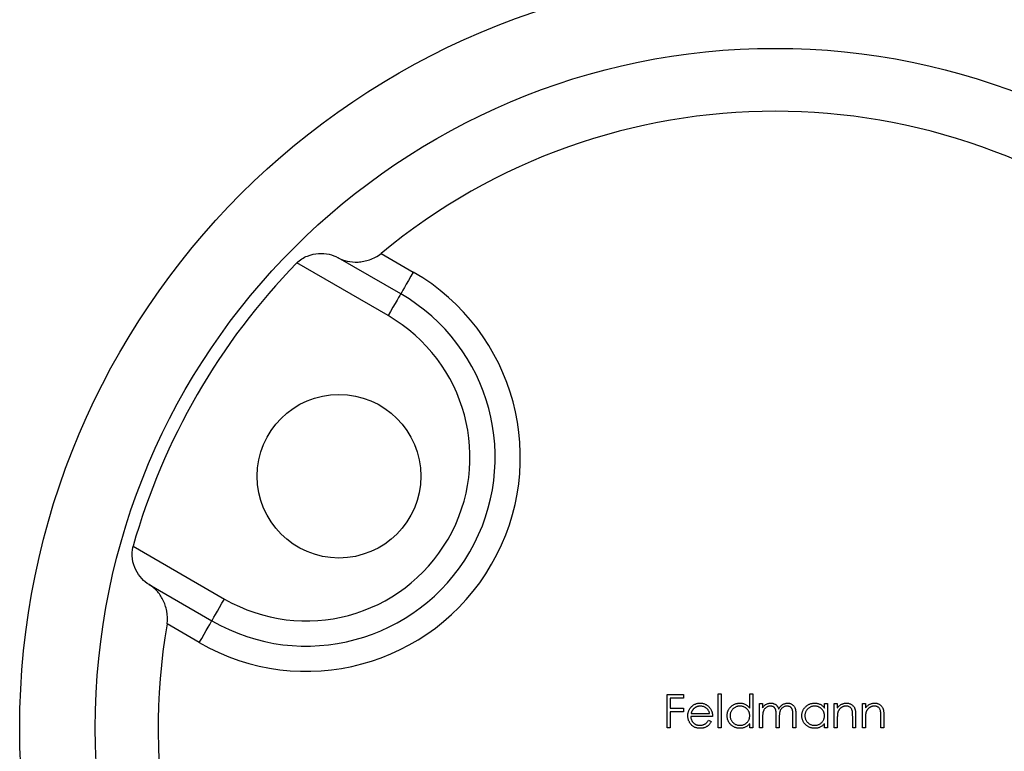
# Model space of a CAD drawing. Units: millimetres. Extents: x 10 to 584, y 10 to 410.
# Drawn here: x 486 to 525, y 215 to 244 of the extents above; entities that cross this region are included whole.
import ezdxf

# ---------------------------------------------------------------- set-up
doc = ezdxf.new("R2010")
doc.units = ezdxf.units.MM
doc.header["$LTSCALE"] = 2

msp = doc.modelspace()

# ---------------------------------------------------------------- linework, layer by layer
at = {"color": 7, "linetype": 'Continuous', "lineweight": 25}
for p, q in [((500.081, 235.122), (501.362, 234.383)), ((500.362, 232.651), (496.733, 234.746)), ((500.862, 233.517), (498.374, 234.953)), ((490.233, 223.488), (493.862, 221.393)), ((490.874, 221.963), (493.362, 220.527)), ((492.862, 219.661), (491.581, 220.4)), ((511.449, 217.595), (512.093, 217.595)), ((511.449, 216.272), (511.449, 217.595)), ((511.567, 217.459), (511.567, 217.052)), ((512.093, 217.459), (511.567, 217.459)), ((512.093, 217.595), (512.093, 217.459)), ((513.467, 217.629), (513.586, 217.629)), ((513.467, 216.272), (513.467, 217.629)), ((513.586, 217.629), (513.586, 216.272)), ((514.722, 217.629), (514.841, 217.629)), ((514.722, 217.052), (514.722, 217.629)), ((514.841, 217.629), (514.841, 216.272)), ((511.567, 217.052), (512.093, 217.052)), ((512.093, 217.052), (512.093, 216.916)), ((515.112, 217.239), (515.231, 217.239)), ((515.112, 216.272), (515.112, 217.239)), ((515.231, 217.239), (515.231, 217.071)), ((517.69, 217.239), (517.809, 217.239)), ((517.69, 217.06), (517.69, 217.239)), ((517.809, 217.239), (517.809, 216.272)), ((518.08, 217.239), (518.199, 217.239)), ((518.08, 216.272), (518.08, 217.239)), ((518.199, 217.239), (518.199, 217.064)), ((519.2, 217.239), (519.318, 217.239)), ((519.2, 216.272), (519.2, 217.239)), ((519.318, 217.239), (519.318, 217.064)), ((511.567, 216.916), (511.567, 216.272)), ((512.093, 216.916), (511.567, 216.916)), ((513.247, 216.73), (512.382, 216.73)), ((512.394, 216.849), (513.128, 216.849)), ((515.231, 216.679), (515.231, 216.272)), ((515.774, 216.272), (515.774, 216.763)), ((515.892, 216.648), (515.892, 216.272)), ((516.435, 216.272), (516.435, 216.796)), ((516.554, 216.796), (516.554, 216.272)), ((518.199, 216.621), (518.199, 216.272)), ((518.81, 216.272), (518.81, 216.727)), ((518.928, 216.766), (518.928, 216.272)), ((519.318, 216.621), (519.318, 216.272)), ((519.929, 216.272), (519.929, 216.727)), ((520.048, 216.766), (520.048, 216.272)), ((511.567, 216.272), (511.449, 216.272)), ((513.09, 216.577), (513.196, 216.522)), ((513.586, 216.272), (513.467, 216.272)), ((514.722, 216.272), (514.722, 216.439)), ((514.841, 216.272), (514.722, 216.272)), ((515.231, 216.272), (515.112, 216.272)), ((515.892, 216.272), (515.774, 216.272)), ((516.554, 216.272), (516.435, 216.272)), ((517.69, 216.272), (517.69, 216.439)), ((517.809, 216.272), (517.69, 216.272)), ((518.199, 216.272), (518.08, 216.272)), ((518.928, 216.272), (518.81, 216.272)), ((519.318, 216.272), (519.2, 216.272)), ((520.048, 216.272), (519.929, 216.272))]:
    msp.add_line(p, q, dxfattribs=at)
at = {"color": 7, "linetype": 'Continuous', "lineweight": 25, "flags": 128}
for points in [[(501.362, 234.383), (501.264, 234.214), (501.17, 234.052), (501.084, 233.902), (501.008, 233.771), (500.946, 233.663), (500.9, 233.583), (500.871, 233.534), (500.862, 233.517)], [(500.862, 233.517), (500.852, 233.5), (500.824, 233.451), (500.777, 233.371), (500.715, 233.263), (500.639, 233.132), (500.553, 232.982), (500.459, 232.82), (500.362, 232.651)], [(493.362, 220.527), (493.371, 220.543), (493.4, 220.593), (493.446, 220.673), (493.508, 220.78), (493.584, 220.912), (493.67, 221.061), (493.764, 221.224), (493.862, 221.393)], [(492.862, 219.661), (492.959, 219.83), (493.053, 219.992), (493.139, 220.142), (493.215, 220.273), (493.277, 220.381), (493.324, 220.461), (493.352, 220.51), (493.362, 220.527)]]:
    msp.add_lwpolyline(points, dxfattribs=at)
at = {"color": 7, "linetype": 'Continuous', "lineweight": 25}
for centre, radius in [((515.731, 216.272), 30), ((515.731, 216.272), 27), ((498.411, 226.272), 3.25)]:
    msp.add_circle(centre, radius, dxfattribs=at)
for centre, radius, start, end in [((515.731, 216.272), 24.5, 50.3002, 129.6998), ((515.731, 216.272), 26.5, 135.8014, 164.1986), ((497.112, 227.022), 8.5, 240, 60), ((497.112, 227.022), 7.5, 240, 60), ((497.112, 227.022), 6.5, 240, 60), ((515.731, 216.272), 24.5, 170.3002, 249.6998), ((515.731, 216.272), 24.5, 290.3002, 9.6998)]:
    msp.add_arc(centre, radius, start, end, dxfattribs=at)
for points, knots in [([(496.733, 234.746), (496.855, 234.873), (497.005, 234.962), (497.304, 235.08), (497.457, 235.111), (497.746, 235.129), (497.887, 235.118), (498.145, 235.061), (498.265, 235.016), (498.374, 234.953)], [0, 0, 0, 0, 0.25, 0.25, 0.5, 0.5, 0.75, 0.75, 1, 1, 1, 1]), ([(498.374, 234.953), (498.486, 234.889), (498.608, 234.843), (498.875, 234.786), (499.019, 234.774), (499.241, 234.787), (499.316, 234.796), (499.471, 234.825), (499.55, 234.846), (499.785, 234.927), (499.944, 235.008), (500.081, 235.122)], [0, 0, 0, 0, 0.25, 0.25, 0.5, 0.5, 0.625, 0.625, 0.75, 0.75, 1, 1, 1, 1]), ([(490.874, 221.963), (490.765, 222.026), (490.666, 222.107), (490.488, 222.303), (490.407, 222.419), (490.279, 222.678), (490.229, 222.825), (490.182, 223.144), (490.185, 223.319), (490.233, 223.488)], [0, 0, 0, 0, 0.25, 0.25, 0.5, 0.5, 0.75, 0.75, 1, 1, 1, 1]), ([(491.581, 220.4), (491.612, 220.577), (491.602, 220.753), (491.54, 221.077), (491.486, 221.228), (491.352, 221.494), (491.27, 221.612), (491.087, 221.815), (490.986, 221.899), (490.874, 221.963)], [0, 0, 0, 0, 0.25, 0.25, 0.5, 0.5, 0.75, 0.75, 1, 1, 1, 1]), ([(512.263, 216.753), (512.263, 216.767), (512.264, 216.797), (512.269, 216.84), (512.278, 216.883), (512.29, 216.924), (512.306, 216.964), (512.325, 217.003), (512.348, 217.04), (512.365, 217.064), (512.374, 217.075)], [0, 0, 0, 0, 0.128045, 0.253768, 0.377428, 0.500551, 0.623296, 0.746578, 0.872348, 1, 1, 1, 1]), ([(512.374, 217.075), (512.386, 217.09), (512.41, 217.118), (512.45, 217.155), (512.493, 217.186), (512.539, 217.212), (512.588, 217.231), (512.64, 217.246), (512.695, 217.254), (512.733, 217.255), (512.752, 217.256)], [0, 0, 0, 0, 0.1288353, 0.2535893, 0.3746433, 0.49534, 0.6163248, 0.7397593, 0.8668423, 1, 1, 1, 1]), ([(512.509, 217.046), (512.503, 217.041), (512.49, 217.029), (512.473, 217.009), (512.457, 216.988), (512.442, 216.964), (512.428, 216.938), (512.415, 216.91), (512.404, 216.88), (512.397, 216.859), (512.394, 216.849)], [0, 0, 0, 0, 0.109984, 0.22258, 0.3385, 0.458709, 0.585535, 0.717518, 0.854667, 1, 1, 1, 1]), ([(512.758, 217.137), (512.746, 217.137), (512.723, 217.136), (512.688, 217.132), (512.655, 217.125), (512.623, 217.115), (512.593, 217.102), (512.563, 217.086), (512.535, 217.068), (512.518, 217.053), (512.509, 217.046)], [0, 0, 0, 0, 0.131092, 0.259141, 0.384162, 0.505992, 0.629098, 0.750669, 0.874039, 1, 1, 1, 1]), ([(512.752, 217.256), (512.772, 217.255), (512.811, 217.254), (512.867, 217.245), (512.921, 217.23), (512.972, 217.209), (513.019, 217.182), (513.063, 217.149), (513.105, 217.11), (513.129, 217.08), (513.141, 217.065)], [0, 0, 0, 0, 0.13204, 0.259033, 0.38188, 0.502258, 0.622752, 0.744743, 0.870109, 1, 1, 1, 1]), ([(513.128, 216.849), (513.123, 216.864), (513.115, 216.895), (513.098, 216.937), (513.078, 216.974), (513.055, 217.006), (513.028, 217.035), (512.998, 217.06), (512.964, 217.083), (512.926, 217.101), (512.886, 217.118), (512.844, 217.128), (512.801, 217.136), (512.773, 217.137), (512.758, 217.137)], [0, 0, 0, 0, 0.09624, 0.185231, 0.267501, 0.3444, 0.419595, 0.496891, 0.576638, 0.660268, 0.745387, 0.83004, 0.914474, 1, 1, 1, 1]), ([(513.141, 217.065), (513.15, 217.054), (513.166, 217.031), (513.187, 216.994), (513.205, 216.955), (513.22, 216.914), (513.232, 216.871), (513.24, 216.826), (513.245, 216.779), (513.246, 216.746), (513.247, 216.73)], [0, 0, 0, 0, 0.118522, 0.236255, 0.356174, 0.47725, 0.60154, 0.729618, 0.862158, 1, 1, 1, 1]), ([(513.823, 216.758), (513.824, 216.775), (513.825, 216.808), (513.832, 216.857), (513.843, 216.904), (513.86, 216.949), (513.881, 216.992), (513.907, 217.034), (513.937, 217.073), (513.972, 217.11), (514.009, 217.144), (514.05, 217.174), (514.092, 217.199), (514.136, 217.22), (514.182, 217.236), (514.23, 217.247), (514.28, 217.254), (514.314, 217.255), (514.331, 217.256)], [0, 0, 0, 0, 0.063775, 0.126079, 0.186904, 0.247574, 0.308003, 0.369132, 0.432033, 0.496791, 0.561611, 0.624914, 0.686726, 0.748079, 0.809582, 0.871631, 0.934886, 1, 1, 1, 1]), ([(514.333, 217.137), (514.315, 217.136), (514.281, 217.135), (514.231, 217.126), (514.183, 217.11), (514.137, 217.088), (514.094, 217.061), (514.056, 217.028), (514.022, 216.99), (513.994, 216.948), (513.971, 216.902), (513.954, 216.855), (513.944, 216.806), (513.942, 216.773), (513.942, 216.757)], [0, 0, 0, 0, 0.085921, 0.169593, 0.252476, 0.336244, 0.419505, 0.502036, 0.584775, 0.669846, 0.754185, 0.836658, 0.91801, 1, 1, 1, 1]), ([(514.331, 217.256), (514.351, 217.255), (514.389, 217.254), (514.446, 217.244), (514.5, 217.228), (514.55, 217.205), (514.598, 217.176), (514.643, 217.141), (514.685, 217.099), (514.709, 217.068), (514.722, 217.052)], [0, 0, 0, 0, 0.128884, 0.252985, 0.3742104, 0.4941015, 0.6147528, 0.7385111, 0.8662425, 1, 1, 1, 1]), ([(514.722, 216.753), (514.722, 216.767), (514.721, 216.793), (514.716, 216.831), (514.707, 216.868), (514.695, 216.904), (514.679, 216.937), (514.659, 216.969), (514.636, 216.999), (514.61, 217.027), (514.581, 217.053), (514.551, 217.076), (514.518, 217.094), (514.484, 217.11), (514.449, 217.122), (514.411, 217.131), (514.372, 217.136), (514.346, 217.137), (514.333, 217.137)], [0, 0, 0, 0, 0.065634, 0.129188, 0.191219, 0.251913, 0.312507, 0.373494, 0.435152, 0.498741, 0.562095, 0.624187, 0.685476, 0.746097, 0.807612, 0.869967, 0.933951, 1, 1, 1, 1]), ([(515.231, 217.071), (515.242, 217.085), (515.262, 217.114), (515.296, 217.151), (515.329, 217.182), (515.353, 217.199), (515.365, 217.207)], [0, 0, 0, 0, 0.2835948, 0.5433948, 0.7806456, 1, 1, 1, 1]), ([(515.544, 217.137), (515.529, 217.136), (515.501, 217.135), (515.459, 217.125), (515.418, 217.109), (515.379, 217.086), (515.344, 217.058), (515.313, 217.025), (515.287, 216.988), (515.27, 216.953), (515.258, 216.922), (515.251, 216.896), (515.245, 216.867), (515.24, 216.835), (515.235, 216.8), (515.233, 216.762), (515.231, 216.721), (515.231, 216.693), (515.231, 216.679)], [0, 0, 0, 0, 0.068677, 0.136871, 0.206114, 0.277538, 0.349772, 0.421251, 0.492911, 0.567027, 0.606614, 0.649704, 0.697303, 0.749086, 0.804881, 0.865485, 0.930237, 1, 1, 1, 1]), ([(515.365, 217.207), (515.381, 217.214), (515.412, 217.229), (515.462, 217.244), (515.513, 217.254), (515.547, 217.255), (515.564, 217.256)], [0, 0, 0, 0, 0.253734, 0.503035, 0.750014, 1, 1, 1, 1]), ([(515.774, 216.763), (515.774, 216.777), (515.774, 216.804), (515.773, 216.842), (515.771, 216.877), (515.768, 216.908), (515.765, 216.936), (515.762, 216.961), (515.757, 216.981), (515.75, 217.004), (515.739, 217.029), (515.722, 217.056), (515.7, 217.08), (515.675, 217.1), (515.646, 217.117), (515.614, 217.129), (515.58, 217.136), (515.556, 217.136), (515.544, 217.137)], [0, 0, 0, 0, 0.08253, 0.158779, 0.227738, 0.289946, 0.345499, 0.393896, 0.436374, 0.472122, 0.536384, 0.599078, 0.661948, 0.726311, 0.791771, 0.858647, 0.927305, 1, 1, 1, 1]), ([(515.564, 217.256), (515.576, 217.255), (515.599, 217.254), (515.633, 217.249), (515.667, 217.241), (515.698, 217.228), (515.729, 217.213), (515.756, 217.196), (515.781, 217.177), (515.803, 217.154), (515.823, 217.128), (515.841, 217.097), (515.858, 217.062), (515.867, 217.036), (515.872, 217.022)], [0, 0, 0, 0, 0.084152, 0.166532, 0.248836, 0.331246, 0.412957, 0.490494, 0.566156, 0.639987, 0.716765, 0.802144, 0.895833, 1, 1, 1, 1]), ([(515.872, 217.022), (515.877, 217.031), (515.887, 217.05), (515.904, 217.076), (515.922, 217.1), (515.941, 217.123), (515.961, 217.144), (515.982, 217.163), (516.004, 217.181), (516.034, 217.201), (516.073, 217.223), (516.122, 217.242), (516.174, 217.254), (516.209, 217.255), (516.227, 217.256)], [0, 0, 0, 0, 0.0717661, 0.1412255, 0.2091159, 0.2748397, 0.3394829, 0.4024763, 0.4649419, 0.5268326, 0.6474148, 0.7655615, 0.8816151, 1, 1, 1, 1]), ([(516.206, 217.137), (516.191, 217.136), (516.161, 217.135), (516.118, 217.125), (516.076, 217.108), (516.038, 217.085), (516.002, 217.056), (515.972, 217.023), (515.946, 216.985), (515.929, 216.949), (515.918, 216.918), (515.911, 216.89), (515.906, 216.859), (515.901, 216.824), (515.897, 216.785), (515.894, 216.743), (515.893, 216.697), (515.892, 216.665), (515.892, 216.648)], [0, 0, 0, 0, 0.068158, 0.134707, 0.201865, 0.270788, 0.340024, 0.408083, 0.476813, 0.547346, 0.58564, 0.628865, 0.677153, 0.730803, 0.789807, 0.854325, 0.924365, 1, 1, 1, 1]), ([(516.435, 216.796), (516.435, 216.808), (516.435, 216.832), (516.434, 216.866), (516.432, 216.897), (516.43, 216.925), (516.427, 216.951), (516.423, 216.973), (516.418, 216.992), (516.411, 217.013), (516.4, 217.036), (516.383, 217.061), (516.361, 217.083), (516.336, 217.102), (516.307, 217.118), (516.276, 217.129), (516.242, 217.136), (516.218, 217.137), (516.206, 217.137)], [0, 0, 0, 0, 0.078343, 0.150563, 0.216151, 0.27568, 0.328707, 0.375904, 0.417302, 0.452693, 0.517265, 0.581217, 0.645322, 0.712024, 0.78013, 0.850218, 0.922649, 1, 1, 1, 1]), ([(516.227, 217.256), (516.243, 217.255), (516.274, 217.254), (516.321, 217.244), (516.364, 217.228), (516.404, 217.206), (516.44, 217.179), (516.471, 217.146), (516.497, 217.108), (516.514, 217.072), (516.526, 217.041), (516.533, 217.014), (516.54, 216.984), (516.545, 216.952), (516.549, 216.917), (516.552, 216.879), (516.554, 216.838), (516.554, 216.81), (516.554, 216.796)], [0, 0, 0, 0, 0.075604, 0.147965, 0.218797, 0.28947, 0.359724, 0.429708, 0.500497, 0.574429, 0.613947, 0.657155, 0.703973, 0.754939, 0.809707, 0.868833, 0.932385, 1, 1, 1, 1]), ([(516.791, 216.758), (516.792, 216.775), (516.793, 216.808), (516.8, 216.857), (516.811, 216.904), (516.828, 216.949), (516.849, 216.992), (516.875, 217.034), (516.905, 217.073), (516.94, 217.11), (516.978, 217.144), (517.018, 217.174), (517.06, 217.199), (517.104, 217.22), (517.15, 217.236), (517.198, 217.247), (517.248, 217.254), (517.282, 217.255), (517.299, 217.256)], [0, 0, 0, 0, 0.063775, 0.126079, 0.186904, 0.247574, 0.308003, 0.369132, 0.432033, 0.496791, 0.561611, 0.624914, 0.686726, 0.748079, 0.809582, 0.871631, 0.934886, 1, 1, 1, 1]), ([(517.301, 217.137), (517.283, 217.136), (517.249, 217.135), (517.199, 217.126), (517.151, 217.11), (517.105, 217.088), (517.062, 217.061), (517.024, 217.028), (516.99, 216.99), (516.962, 216.948), (516.939, 216.902), (516.922, 216.855), (516.912, 216.806), (516.911, 216.773), (516.91, 216.757)], [0, 0, 0, 0, 0.085921, 0.169593, 0.252476, 0.336244, 0.419505, 0.502036, 0.584775, 0.669846, 0.754185, 0.836658, 0.91801, 1, 1, 1, 1]), ([(517.299, 217.256), (517.319, 217.255), (517.357, 217.254), (517.414, 217.245), (517.468, 217.23), (517.518, 217.21), (517.567, 217.183), (517.611, 217.149), (517.653, 217.108), (517.678, 217.076), (517.69, 217.06)], [0, 0, 0, 0, 0.129862, 0.254654, 0.376015, 0.495255, 0.614798, 0.738106, 0.865196, 1, 1, 1, 1]), ([(517.69, 216.753), (517.69, 216.767), (517.689, 216.793), (517.684, 216.831), (517.675, 216.868), (517.663, 216.904), (517.647, 216.937), (517.627, 216.969), (517.604, 216.999), (517.578, 217.027), (517.549, 217.053), (517.519, 217.076), (517.486, 217.094), (517.452, 217.11), (517.417, 217.122), (517.379, 217.131), (517.341, 217.136), (517.314, 217.137), (517.301, 217.137)], [0, 0, 0, 0, 0.065634, 0.129188, 0.191219, 0.251913, 0.312507, 0.373494, 0.435152, 0.498741, 0.562095, 0.624187, 0.685476, 0.746097, 0.807612, 0.869967, 0.933951, 1, 1, 1, 1]), ([(518.199, 217.064), (518.212, 217.08), (518.236, 217.111), (518.277, 217.151), (518.321, 217.184), (518.366, 217.211), (518.413, 217.231), (518.463, 217.245), (518.514, 217.254), (518.549, 217.255), (518.567, 217.256)], [0, 0, 0, 0, 0.140976, 0.2735688, 0.3989883, 0.5199298, 0.63811, 0.7565889, 0.8768598, 1, 1, 1, 1]), ([(518.546, 217.137), (518.537, 217.137), (518.518, 217.136), (518.49, 217.133), (518.462, 217.127), (518.436, 217.119), (518.41, 217.108), (518.385, 217.096), (518.361, 217.081), (518.338, 217.064), (518.316, 217.045), (518.296, 217.025), (518.278, 217.003), (518.262, 216.981), (518.248, 216.958), (518.235, 216.933), (518.225, 216.908), (518.22, 216.89), (518.217, 216.881)], [0, 0, 0, 0, 0.063986, 0.126627, 0.188984, 0.25023, 0.312351, 0.374574, 0.438148, 0.50292, 0.567974, 0.630771, 0.692935, 0.754398, 0.815218, 0.876117, 0.938015, 1, 1, 1, 1]), ([(518.796, 216.947), (518.791, 216.962), (518.784, 216.991), (518.765, 217.03), (518.741, 217.063), (518.711, 217.09), (518.677, 217.112), (518.637, 217.126), (518.593, 217.135), (518.562, 217.136), (518.546, 217.137)], [0, 0, 0, 0, 0.13552, 0.260833, 0.378476, 0.493178, 0.609281, 0.729981, 0.859261, 1, 1, 1, 1]), ([(518.567, 217.256), (518.585, 217.255), (518.62, 217.254), (518.671, 217.243), (518.718, 217.226), (518.762, 217.202), (518.802, 217.172), (518.837, 217.138), (518.866, 217.098), (518.885, 217.061), (518.898, 217.028), (518.906, 217), (518.913, 216.969), (518.919, 216.935), (518.923, 216.897), (518.926, 216.856), (518.928, 216.812), (518.928, 216.781), (518.928, 216.766)], [0, 0, 0, 0, 0.07724, 0.151178, 0.223488, 0.295543, 0.366976, 0.437131, 0.507044, 0.57856, 0.616614, 0.658756, 0.704491, 0.754803, 0.809332, 0.868274, 0.932073, 1, 1, 1, 1]), ([(519.318, 217.064), (519.331, 217.08), (519.356, 217.111), (519.397, 217.151), (519.44, 217.184), (519.485, 217.211), (519.533, 217.231), (519.582, 217.245), (519.634, 217.254), (519.668, 217.255), (519.686, 217.256)], [0, 0, 0, 0, 0.140976, 0.2735688, 0.3989883, 0.5199298, 0.63811, 0.7565889, 0.8768598, 1, 1, 1, 1]), ([(519.666, 217.137), (519.656, 217.137), (519.637, 217.136), (519.609, 217.133), (519.582, 217.127), (519.555, 217.119), (519.53, 217.108), (519.504, 217.096), (519.48, 217.081), (519.457, 217.064), (519.436, 217.045), (519.415, 217.025), (519.397, 217.003), (519.381, 216.981), (519.367, 216.958), (519.355, 216.933), (519.344, 216.908), (519.339, 216.89), (519.337, 216.881)], [0, 0, 0, 0, 0.063986, 0.126627, 0.188984, 0.25023, 0.312351, 0.374574, 0.438148, 0.50292, 0.567974, 0.630771, 0.692935, 0.754398, 0.815218, 0.876117, 0.938015, 1, 1, 1, 1]), ([(519.915, 216.947), (519.911, 216.962), (519.903, 216.991), (519.884, 217.03), (519.86, 217.063), (519.83, 217.09), (519.796, 217.112), (519.757, 217.126), (519.713, 217.135), (519.682, 217.136), (519.666, 217.137)], [0, 0, 0, 0, 0.13552, 0.260833, 0.378476, 0.493178, 0.609281, 0.729981, 0.859261, 1, 1, 1, 1]), ([(519.686, 217.256), (519.704, 217.255), (519.739, 217.254), (519.79, 217.243), (519.838, 217.226), (519.882, 217.202), (519.922, 217.172), (519.956, 217.138), (519.985, 217.098), (520.005, 217.061), (520.017, 217.028), (520.025, 217), (520.032, 216.969), (520.038, 216.935), (520.042, 216.897), (520.045, 216.856), (520.048, 216.812), (520.048, 216.781), (520.048, 216.766)], [0, 0, 0, 0, 0.07724, 0.151178, 0.223488, 0.295543, 0.366976, 0.437131, 0.507044, 0.57856, 0.616614, 0.658756, 0.704491, 0.754803, 0.809332, 0.868274, 0.932073, 1, 1, 1, 1]), ([(512.749, 216.255), (512.731, 216.255), (512.694, 216.256), (512.642, 216.264), (512.592, 216.275), (512.545, 216.292), (512.502, 216.314), (512.462, 216.34), (512.424, 216.371), (512.391, 216.407), (512.361, 216.446), (512.335, 216.486), (512.313, 216.527), (512.295, 216.57), (512.28, 216.614), (512.27, 216.659), (512.264, 216.705), (512.263, 216.737), (512.263, 216.753)], [0, 0, 0, 0, 0.071579, 0.139629, 0.204797, 0.268135, 0.329814, 0.391301, 0.453434, 0.516552, 0.579631, 0.641119, 0.701294, 0.76081, 0.819932, 0.87892, 0.938983, 1, 1, 1, 1]), ([(512.382, 216.73), (512.382, 216.717), (512.383, 216.692), (512.389, 216.655), (512.397, 216.62), (512.409, 216.588), (512.423, 216.556), (512.441, 216.527), (512.462, 216.499), (512.485, 216.473), (512.511, 216.45), (512.538, 216.429), (512.567, 216.412), (512.598, 216.398), (512.63, 216.387), (512.663, 216.38), (512.698, 216.375), (512.722, 216.374), (512.734, 216.374)], [0, 0, 0, 0, 0.068385, 0.134476, 0.198391, 0.260753, 0.321829, 0.383037, 0.444653, 0.507398, 0.569825, 0.630778, 0.690929, 0.750945, 0.811049, 0.872331, 0.935004, 1, 1, 1, 1]), ([(514.327, 216.255), (514.31, 216.255), (514.276, 216.256), (514.227, 216.263), (514.179, 216.275), (514.133, 216.291), (514.09, 216.312), (514.048, 216.337), (514.008, 216.367), (513.97, 216.401), (513.936, 216.438), (513.906, 216.478), (513.88, 216.52), (513.859, 216.564), (513.843, 216.609), (513.832, 216.657), (513.825, 216.707), (513.824, 216.741), (513.823, 216.758)], [0, 0, 0, 0, 0.06462, 0.127433, 0.189004, 0.24993, 0.310668, 0.372329, 0.434939, 0.499576, 0.564191, 0.626735, 0.688109, 0.749294, 0.810331, 0.871901, 0.935046, 1, 1, 1, 1]), ([(513.942, 216.757), (513.943, 216.74), (513.944, 216.707), (513.954, 216.658), (513.971, 216.611), (513.994, 216.565), (514.023, 216.523), (514.057, 216.484), (514.095, 216.451), (514.138, 216.423), (514.184, 216.401), (514.232, 216.385), (514.281, 216.375), (514.315, 216.374), (514.331, 216.374)], [0, 0, 0, 0, 0.081589, 0.162859, 0.245484, 0.330807, 0.416493, 0.499893, 0.583048, 0.667158, 0.751312, 0.833785, 0.916256, 1, 1, 1, 1]), ([(514.331, 216.374), (514.349, 216.374), (514.383, 216.376), (514.433, 216.385), (514.482, 216.401), (514.529, 216.423), (514.573, 216.45), (514.612, 216.482), (514.645, 216.519), (514.673, 216.559), (514.695, 216.604), (514.711, 216.651), (514.72, 216.701), (514.721, 216.736), (514.722, 216.753)], [0, 0, 0, 0, 0.084802, 0.168664, 0.252552, 0.33824, 0.423103, 0.505556, 0.586176, 0.667136, 0.748499, 0.830452, 0.913456, 1, 1, 1, 1]), ([(517.295, 216.255), (517.278, 216.255), (517.245, 216.256), (517.195, 216.263), (517.147, 216.275), (517.102, 216.291), (517.058, 216.312), (517.016, 216.337), (516.976, 216.367), (516.938, 216.401), (516.904, 216.438), (516.874, 216.478), (516.848, 216.52), (516.827, 216.564), (516.811, 216.609), (516.8, 216.657), (516.793, 216.707), (516.792, 216.741), (516.791, 216.758)], [0, 0, 0, 0, 0.06462, 0.127433, 0.189004, 0.24993, 0.310668, 0.372329, 0.434939, 0.499576, 0.564191, 0.626735, 0.688109, 0.749294, 0.810331, 0.871901, 0.935046, 1, 1, 1, 1]), ([(516.91, 216.757), (516.911, 216.74), (516.912, 216.707), (516.922, 216.658), (516.939, 216.611), (516.962, 216.565), (516.991, 216.523), (517.025, 216.484), (517.063, 216.451), (517.106, 216.423), (517.152, 216.401), (517.2, 216.385), (517.249, 216.375), (517.283, 216.374), (517.3, 216.374)], [0, 0, 0, 0, 0.081589, 0.162859, 0.245484, 0.330807, 0.416493, 0.499893, 0.583048, 0.667158, 0.751312, 0.833785, 0.916256, 1, 1, 1, 1]), ([(517.3, 216.374), (517.317, 216.374), (517.351, 216.376), (517.401, 216.385), (517.45, 216.401), (517.497, 216.423), (517.541, 216.45), (517.58, 216.482), (517.613, 216.519), (517.641, 216.559), (517.663, 216.604), (517.679, 216.651), (517.688, 216.701), (517.69, 216.736), (517.69, 216.753)], [0, 0, 0, 0, 0.084802, 0.168664, 0.252552, 0.33824, 0.423103, 0.505556, 0.586176, 0.667136, 0.748499, 0.830452, 0.913456, 1, 1, 1, 1]), ([(518.217, 216.881), (518.216, 216.874), (518.213, 216.86), (518.209, 216.837), (518.206, 216.81), (518.203, 216.779), (518.202, 216.745), (518.2, 216.707), (518.199, 216.666), (518.199, 216.637), (518.199, 216.621)], [0, 0, 0, 0, 0.076995, 0.167615, 0.271052, 0.38946, 0.520843, 0.666399, 0.826094, 1, 1, 1, 1]), ([(518.81, 216.727), (518.809, 216.74), (518.809, 216.765), (518.809, 216.801), (518.808, 216.834), (518.806, 216.863), (518.804, 216.889), (518.802, 216.911), (518.799, 216.93), (518.797, 216.942), (518.796, 216.947)], [0, 0, 0, 0, 0.17885, 0.34211, 0.489826, 0.623254, 0.74008, 0.841483, 0.928908, 1, 1, 1, 1]), ([(519.337, 216.881), (519.335, 216.874), (519.332, 216.86), (519.328, 216.837), (519.325, 216.81), (519.323, 216.779), (519.321, 216.745), (519.319, 216.707), (519.319, 216.666), (519.318, 216.637), (519.318, 216.621)], [0, 0, 0, 0, 0.076995, 0.167615, 0.271052, 0.38946, 0.520843, 0.666399, 0.826094, 1, 1, 1, 1]), ([(519.929, 216.727), (519.929, 216.74), (519.929, 216.765), (519.928, 216.801), (519.927, 216.834), (519.926, 216.863), (519.924, 216.889), (519.921, 216.911), (519.918, 216.93), (519.916, 216.942), (519.915, 216.947)], [0, 0, 0, 0, 0.17885, 0.3421096, 0.4898257, 0.6232544, 0.7400797, 0.8414827, 0.9289077, 1, 1, 1, 1]), ([(512.734, 216.374), (512.746, 216.374), (512.77, 216.374), (512.805, 216.379), (512.839, 216.386), (512.873, 216.396), (512.905, 216.408), (512.935, 216.422), (512.963, 216.438), (512.988, 216.456), (513.013, 216.479), (513.038, 216.506), (513.065, 216.539), (513.081, 216.564), (513.09, 216.577)], [0, 0, 0, 0, 0.082592, 0.163879, 0.245659, 0.327726, 0.40861, 0.485749, 0.559169, 0.630268, 0.705306, 0.792065, 0.889796, 1, 1, 1, 1]), ([(513.196, 216.522), (513.187, 216.507), (513.171, 216.478), (513.143, 216.438), (513.113, 216.402), (513.081, 216.371), (513.047, 216.344), (513.011, 216.321), (512.974, 216.301), (512.933, 216.284), (512.891, 216.271), (512.846, 216.262), (512.798, 216.256), (512.766, 216.255), (512.749, 216.255)], [0, 0, 0, 0, 0.09337, 0.181661, 0.265874, 0.346355, 0.4246, 0.501903, 0.579992, 0.658443, 0.738672, 0.821894, 0.908801, 1, 1, 1, 1]), ([(514.722, 216.439), (514.709, 216.424), (514.683, 216.394), (514.639, 216.356), (514.593, 216.324), (514.544, 216.298), (514.493, 216.279), (514.44, 216.265), (514.384, 216.256), (514.346, 216.255), (514.327, 216.255)], [0, 0, 0, 0, 0.134298, 0.262085, 0.38627, 0.507165, 0.6273, 0.748145, 0.87237, 1, 1, 1, 1]), ([(517.69, 216.439), (517.677, 216.424), (517.651, 216.394), (517.607, 216.356), (517.561, 216.324), (517.512, 216.298), (517.461, 216.279), (517.408, 216.265), (517.352, 216.256), (517.315, 216.255), (517.295, 216.255)], [0, 0, 0, 0, 0.134298, 0.262085, 0.38627, 0.507165, 0.6273, 0.748145, 0.87237, 1, 1, 1, 1])]:
    msp.add_open_spline(points, degree=3, knots=knots, dxfattribs=at)

doc.saveas('drawing.dxf')
